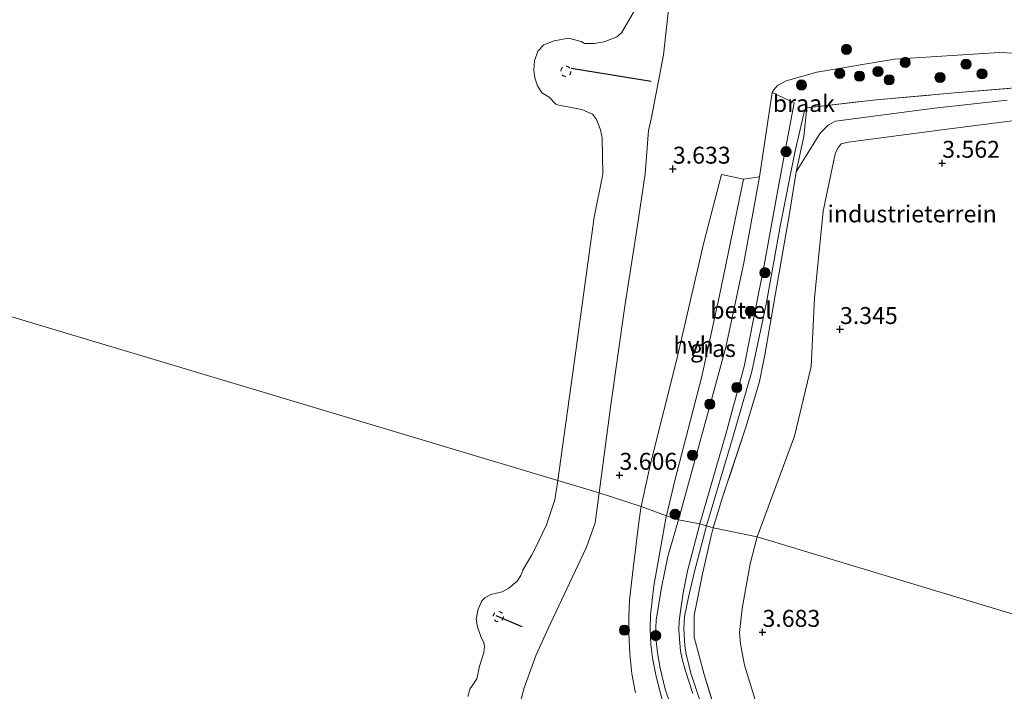
# Model space of a CAD drawing. Units: metres. Extents: x 201064 to 204716, y 481248 to 487501.
# Drawn here: x 203868 to 204013, y 484167 to 484266 of the extents above; entities that cross this region are included whole.
import ezdxf
from ezdxf.enums import TextEntityAlignment as Align

# ---------------------------------------------------------------- set-up
doc = ezdxf.new("R2010")
doc.units = ezdxf.units.M
doc.linetypes.add('IE-TERREINAFSCHEIDING', pattern=[10, 8, -2])
doc.linetypes.add('VW-6060_STREEP', pattern=[1.2, 0.6, -0.6])
doc.layers.get('0').update_dxf_attribs({"lineweight": 25})
for name, color, linetype, lineweight in [('B-ME-GR-BOOM-S-B1', 93, 'Continuous', 18), ('B-ME-GW-HOOGTEPUNT-S-B1', 10, 'Continuous', 25), ('B-ME-GW-KRUINLIJN-L-B1', 93, 'Continuous', 18), ('B-ME-GW-TEENLIJN-L-B1', 93, 'Continuous', 18), ('B-ME-IE-GRASLAND-GV-B6', 93, 'Continuous', 18), ('B-ME-IE-GRONDWERKLIJN-GROND_INGERICHT-GV-B6', 253, 'Continuous', 18), ('B-ME-IE-GRONDWERKLIJN-GROND_NIETINGERICHT-GV-B6', 253, 'Continuous', 18), ('B-ME-IE-HULPGEOMETRIE-L-B1', 53, 'Continuous', 18), ('B-ME-IE-TERREINAFSCHEIDING-RASTERHEKWERK-L-B1', 8, 'IE-TERREINAFSCHEIDING', 18), ('B-ME-OB-BEKLEDING-GV-B6', 253, 'Continuous', 18), ('B-ME-OB-WATERLIJN-L-B1', 133, 'OB-WATERLIJN', 18), ('B-ME-OG-WATER-GV-B6', 153, 'Continuous', 18), ('B-ME-VH-VERH_SOORT-GV-B6', 8, 'Continuous', 18), ('B-ME-VH-VERH_SOORT-HALF_VERHARDING-GV-B6', 8, 'IE-TERREINAFSCHEIDING-NATUURLIJK-HOUTWAL', 18), ('B-ME-VV-KRIBBEN-L-B1', 10, 'Continuous', 25), ('B-ME-VW-MARKERING-BEBAKENING-S-B1', 255, 'VW-6060_STREEP', 18)]:
    doc.layers.add(name, color=color, linetype=linetype, lineweight=lineweight)
doc.styles.add('NLCS-ISO', font='NLCS-ISO.TTF')
doc.linetypes.add('IE-TERREINAFSCHEIDING-NATUURLIJK-HOUTWAL', pattern='A,7,-1.5,[67,NLCS.SHX,S=0.75,R=45,X=0,Y=0],-1.5,7,-1.5,[70,NLCS.SHX,S=0.75,R=0,X=0,Y=0],-1.5', length=20)
doc.linetypes.add('OB-WATERLIJN', pattern='A,10,[32,NLCS.SHX,S=2,R=0,X=0,Y=0],-12', length=22)

# ---------------------------------------------------------------- blocks, each defined once
blk = doc.blocks.new('dtb')
blk.add_circle((0, 0), 0.75)
blk = doc.blocks.new('boom')
blk.add_hatch(color=256).paths.add_polyline_path([(-0.75, 0, 1), (0.75, 0, 1)])
blk.add_circle((0, 0), 0.75)
blk = doc.blocks.new('hoogtepunt')
for p, q in [((-0.5, 0), (0.5, 0)), ((0, 0.5), (0, -0.5))]:
    blk.add_line(p, q)

msp = doc.modelspace()

# ---------------------------------------------------------------- linework, layer by layer
at = {"layer": 'B-ME-GW-KRUINLIJN-L-B1'}
for points in [[(203963.79, 484270.22, 3.05), (203962.79, 484261.21, 3.18), (203961.02, 484251.93, 3.18), (203960.59, 484250.04, 3.14), (203960.08, 484243.66, 3.02), (203959.03, 484236.36, 3.02), (203957.1, 484224.09, 3.08), (203954.98, 484209.22, 3.18), (203953.32, 484196.57, 3.18)], [(203982.36, 484243.91, 5.43), (203985.92, 484249.62, 5.53), (203987.09, 484250.84, 5.5), (203988.18, 484251.39, 5.53), (203989.31, 484251.54, 5.53), (204002.76, 484253.35, 5.46), (204013.5, 484254.5, 5.43)], [(203983.93, 484253.4, 5.43), (203983.58, 484252.94, 5.37), (203982.18, 484246.81, 5.33), (203980.06, 484236.14, 5.4), (203978, 484224.63, 5.37), (203975.81, 484214.45, 5.21), (203972.97, 484204.55, 5.3), (203969.14, 484191.69, 5.3)], [(203953.32, 484196.57, 3.18), (203952.71, 484192.12, 3.02), (203951.44, 484188.54, 3.02), (203949.34, 484184.07, 2.99), (203945.76, 484176.52, 3.05), (203944.01, 484172.66, 2.97), (203942.25, 484167.76, 2.97), (203941.6, 484165.34, 2.97)], [(203969.14, 484191.69, 5.3), (203967.31, 484184.72, 5.3), (203966.48, 484181.15, 5.3), (203965.91, 484178.28, 5.28), (203965.8, 484176.54, 5.28), (203965.95, 484174, 5.23), (203966.13, 484172.7, 5.19), (203966.88, 484169.77, 5.19), (203967.94, 484166.56, 5.16), (203970.49, 484158.64, 5.21), (203975.92, 484143.55, 5.21), (203976.61, 484141.3, 5.19), (203976.87, 484139.86, 5.19), (203977.07, 484138.47, 5.19), (203977.18, 484136.58, 5.19), (203977.13, 484135.42, 5.16), (203976.71, 484132.57, 5.3), (203974.33, 484122.6, 5.33), (203972.2, 484112.75, 5.4), (203971.19, 484109.09, 5.4), (203967.32, 484096.82, 5.05), (203965.78, 484091.1, 5.05), (203961.97, 484073.8, 5.37), (203958.27, 484074.44, 4.34)]]:
    msp.add_polyline3d(points, dxfattribs=at)
at = {"layer": 'B-ME-GW-TEENLIJN-L-B1'}
for points in [[(203965.02, 484192.55, 3.7), (203968.76, 484206.16, 3.75), (203971.98, 484218.06, 3.65), (203974.64, 484230.48, 3.7), (203976.95, 484243.18, 3.78), (203978.84, 484255.64, 3.77), (203979.05, 484256.02, 3.8), (203979.61, 484256.66, 3.8), (203980.91, 484257.38, 3.8), (203985.4, 484258.65, 3.77), (203996.85, 484260.56, 3.8), (204012.34, 484261.53, 3.98), (204018.99, 484261.24, 4.08)], [(204014.61, 484251.51, 3.84), (204003.87, 484250.14, 3.88), (203990.02, 484248.33, 3.67), (203989, 484248.07, 3.67), (203988.56, 484247.52, 3.7), (203988.13, 484246.6, 3.7), (203986.37, 484238.15, 3.63), (203985.08, 484225.27, 3.56), (203984.57, 484215.22, 3.1), (203982.1, 484204.9, 2.99), (203976.61, 484190.04, 3.29)], [(203963.8, 484165.39, 3.92), (203963.06, 484167.59, 3.89), (203962.31, 484170.66, 3.85), (203961.93, 484172.95, 3.85), (203961.62, 484175.6, 3.86), (203961.69, 484177.75, 3.8), (203962.51, 484182.58, 3.72), (203963.41, 484187.16, 3.74), (203965.02, 484192.55, 3.7)], [(203978.44, 484159.12, 3.48), (203974.76, 484171.11, 3.46), (203974.14, 484174.25, 3.46), (203974.02, 484175.93, 3.46), (203974.42, 484179.46, 3.48), (203975.57, 484186.08, 3.29), (203976.61, 484190.04, 3.29)]]:
    msp.add_polyline3d(points, dxfattribs=at)
at = {"layer": 'B-ME-IE-GRASLAND-GV-B6'}
for points in [[(203965.02, 484192.55, 3.7), (203963.24, 484193.18, 3.56), (203964.46, 484198.35, 3.48), (203968.46, 484213.72, 3.48), (203971.05, 484225.66, 3.62), (203974.59, 484242.84, 3.69), (203976.95, 484243.18, 3.78), (203974.64, 484230.48, 3.7), (203971.98, 484218.06, 3.65), (203968.76, 484206.16, 3.75), (203965.02, 484192.55, 3.7)], [(203963.61, 484161.97, 3.59), (203961.71, 484169.43, 3.69), (203961.15, 484172.18, 3.51), (203960.92, 484174.15, 3.51), (203960.82, 484176.47, 3.51), (203960.88, 484178.51, 3.51), (203961.36, 484182.83, 3.51), (203962.81, 484190.83, 3.54), (203963.21, 484193.05, 3.56), (203963.24, 484193.18, 3.56), (203965.02, 484192.55, 3.7)], [(203965.02, 484192.55, 3.7), (203963.41, 484187.16, 3.74), (203962.51, 484182.58, 3.72), (203961.69, 484177.75, 3.8), (203961.62, 484175.6, 3.86), (203961.93, 484172.95, 3.85), (203962.31, 484170.66, 3.85), (203963.06, 484167.59, 3.89), (203963.8, 484165.39, 3.92)]]:
    msp.add_polyline3d(points, dxfattribs=at)
at = {"layer": 'B-ME-IE-GRONDWERKLIJN-GROND_INGERICHT-GV-B6'}
for points in [[(203978.84, 484255.64, 3.77), (203979.05, 484256.02, 3.8), (203979.61, 484256.66, 3.8), (203980.91, 484257.38, 3.8), (203985.4, 484258.65, 3.77), (203996.85, 484260.56, 3.8), (204012.34, 484261.53, 3.98), (204018.99, 484261.24, 4.08)], [(204015.8, 484256.42, 5.58), (204005.73, 484255.6, 5.46), (203994.17, 484254.55, 5.58), (203983.93, 484253.4, 5.43), (203983.58, 484252.94, 5.37), (203982.18, 484246.81, 5.33), (203980.06, 484236.14, 5.4), (203978, 484224.63, 5.37), (203975.81, 484214.45, 5.21), (203972.97, 484204.55, 5.3), (203969.14, 484191.69, 5.3), (203968.15, 484192, 4.9), (203971.98, 484205.2, 4.79), (203974.71, 484215.22, 4.72), (203977.65, 484230.15, 4.98), (203979.93, 484242.61, 4.94), (203982.08, 484254.11, 4.89), (203978.84, 484255.64, 3.77)], [(204013.5, 484254.5, 5.43), (204002.76, 484253.35, 5.46), (203989.31, 484251.54, 5.53), (203988.18, 484251.39, 5.53), (203987.09, 484250.84, 5.5), (203985.92, 484249.62, 5.53), (203982.36, 484243.91, 5.43), (203981.35, 484237.49, 5.48), (203979.51, 484227.09, 5.45), (203977.75, 484216.93, 5.43), (203976.94, 484213.01, 5.43), (203975, 484206.38, 5.45), (203971.57, 484196.05, 5.5), (203970.12, 484191.38, 5.45), (203969.14, 484191.69, 5.3), (203972.97, 484204.55, 5.3), (203975.81, 484214.45, 5.21), (203978, 484224.63, 5.37), (203980.06, 484236.14, 5.4), (203982.18, 484246.81, 5.33), (203983.58, 484252.94, 5.37), (203983.93, 484253.4, 5.43), (203994.17, 484254.55, 5.58), (204005.73, 484255.6, 5.46), (204015.8, 484256.42, 5.58)], [(203976.61, 484190.04, 3.29), (203970.12, 484191.38, 5.45), (203971.57, 484196.05, 5.5), (203975, 484206.38, 5.45), (203976.94, 484213.01, 5.43), (203977.75, 484216.93, 5.43), (203979.51, 484227.09, 5.45), (203981.35, 484237.49, 5.48), (203982.36, 484243.91, 5.43), (203985.92, 484249.62, 5.53), (203987.09, 484250.84, 5.5), (203988.18, 484251.39, 5.53), (203989.31, 484251.54, 5.53), (204002.76, 484253.35, 5.46), (204013.5, 484254.5, 5.43)], [(204014.61, 484251.51, 3.84), (204003.87, 484250.14, 3.88), (203990.02, 484248.33, 3.67), (203989, 484248.07, 3.67), (203988.56, 484247.52, 3.7), (203988.13, 484246.6, 3.7), (203986.37, 484238.15, 3.63), (203985.08, 484225.27, 3.56), (203984.57, 484215.22, 3.1), (203982.1, 484204.9, 2.99), (203976.61, 484190.04, 3.29)], [(204021.86, 484176.39, 3.71), (203976.61, 484190.04, 3.29), (203982.1, 484204.9, 2.99), (203984.57, 484215.22, 3.1), (203985.08, 484225.27, 3.56), (203986.37, 484238.15, 3.63), (203988.13, 484246.6, 3.7), (203988.56, 484247.52, 3.7), (203989, 484248.07, 3.67), (203990.02, 484248.33, 3.67), (204003.87, 484250.14, 3.88), (204014.61, 484251.51, 3.84)], [(203967.1, 484166.94, 4.94), (203965.99, 484170.43, 4.96), (203965.56, 484172, 4.94), (203965.32, 484173.21, 4.94), (203965.13, 484174.95, 4.96), (203965.07, 484176.4, 4.94), (203965.1, 484177.6, 4.94), (203965.3, 484179.09, 4.96), (203965.7, 484181.77, 4.92), (203966.02, 484183.52, 4.92), (203966.4, 484185.23, 4.94), (203966.66, 484186.32, 4.96), (203968.15, 484192, 4.9)], [(203968.15, 484192, 4.9), (203969.14, 484191.69, 5.3), (203967.31, 484184.72, 5.3), (203966.48, 484181.15, 5.3), (203965.91, 484178.28, 5.28), (203965.8, 484176.54, 5.28), (203965.95, 484174, 5.23), (203966.13, 484172.7, 5.19), (203966.88, 484169.77, 5.19), (203967.94, 484166.56, 5.16)], [(203967.94, 484166.56, 5.16), (203966.88, 484169.77, 5.19), (203966.13, 484172.7, 5.19), (203965.95, 484174, 5.23), (203965.8, 484176.54, 5.28), (203965.91, 484178.28, 5.28), (203966.48, 484181.15, 5.3), (203967.31, 484184.72, 5.3), (203969.14, 484191.69, 5.3), (203970.12, 484191.38, 5.45), (203969.81, 484190.22, 5.44), (203968.53, 484184.58, 5.44), (203967.31, 484178.47, 5.44), (203967.32, 484175.23, 5.44), (203968.78, 484169.75, 5.44), (203970.94, 484162.71, 5.44)], [(203970.94, 484162.71, 5.44), (203968.78, 484169.75, 5.44), (203967.32, 484175.23, 5.44), (203967.31, 484178.47, 5.44), (203968.53, 484184.58, 5.44), (203969.81, 484190.22, 5.44), (203970.12, 484191.38, 5.45), (203976.61, 484190.04, 3.29)], [(203978.44, 484159.12, 3.48), (203974.76, 484171.11, 3.46), (203974.14, 484174.25, 3.46), (203974.02, 484175.93, 3.46), (203974.42, 484179.46, 3.48), (203975.57, 484186.08, 3.29), (203976.61, 484190.04, 3.29), (204021.86, 484176.39, 3.71)], [(203976.61, 484190.04, 3.29), (203975.57, 484186.08, 3.29), (203974.42, 484179.46, 3.48), (203974.02, 484175.93, 3.46), (203974.14, 484174.25, 3.46), (203974.76, 484171.11, 3.46), (203978.44, 484159.12, 3.48)]]:
    msp.add_polyline3d(points, dxfattribs=at)
at = {"layer": 'B-ME-IE-GRONDWERKLIJN-GROND_NIETINGERICHT-GV-B6'}
for points in [[(203953.32, 484196.57, 3.18), (203954.98, 484209.22, 3.18), (203957.1, 484224.09, 3.08), (203959.03, 484236.36, 3.02), (203960.08, 484243.66, 3.02), (203960.59, 484250.04, 3.14), (203961.02, 484251.93, 3.18), (203962.79, 484261.21, 3.18), (203963.79, 484270.22, 3.05), (203965.73, 484276.33, 3.11), (203967.5, 484284.9, 3.11), (203969.35, 484294.86, 3.19), (203971.87, 484294.79, 3.57), (203976.84, 484294.42, 3.78), (203980.1, 484294.6, 3.78), (203983.83, 484294.37, 3.99), (203986.91, 484293.62, 4.03), (203998.21, 484292.98, 4.49), (204009.66, 484292.26, 4.77), (204022.62, 484291.38, 4.56)], [(204018.99, 484261.24, 4.08), (204012.34, 484261.53, 3.98), (203996.85, 484260.56, 3.8), (203985.4, 484258.65, 3.77), (203980.91, 484257.38, 3.8), (203979.61, 484256.66, 3.8), (203979.05, 484256.02, 3.8), (203978.84, 484255.64, 3.77), (203976.95, 484243.18, 3.78), (203974.59, 484242.84, 3.69), (203971.36, 484243.56, 3.69), (203968.69, 484233.31, 3.62), (203964.77, 484216.27, 3.48), (203960.87, 484200.85, 3.48), (203959.51, 484194.52, 3.48), (203953.32, 484196.57, 3.18)], [(203941.6, 484165.34, 2.97), (203942.25, 484167.76, 2.97), (203944.01, 484172.66, 2.97), (203945.76, 484176.52, 3.05), (203949.34, 484184.07, 2.99), (203951.44, 484188.54, 3.02), (203952.71, 484192.12, 3.02), (203953.32, 484196.57, 3.18)], [(203953.32, 484196.57, 3.18), (203959.51, 484194.52, 3.48), (203959.46, 484194.28, 3.49), (203959.13, 484192.16, 3.46), (203958.32, 484185.36, 3.46), (203957.79, 484180.73, 3.51), (203957.66, 484178.37, 3.43), (203957.69, 484175.79, 3.59), (203957.82, 484172.79, 3.59), (203958.14, 484169.84, 3.59), (203958.65, 484167.01, 3.59)]]:
    msp.add_polyline3d(points, dxfattribs=at)
at = {"layer": 'B-ME-IE-HULPGEOMETRIE-L-B1'}
msp.add_polyline3d([(204021.86, 484176.39, 3.71), (203976.61, 484190.04, 3.29), (203970.12, 484191.38, 5.45), (203969.14, 484191.69, 5.3), (203968.15, 484192, 4.9), (203965.02, 484192.55, 3.7), (203963.24, 484193.18, 3.56), (203959.51, 484194.52, 3.48), (203953.32, 484196.57, 3.18), (203947.2, 484198.37, 1.7), (203833.94, 484232.33, 1.7)], dxfattribs=at)
at = {"layer": 'B-ME-IE-TERREINAFSCHEIDING-RASTERHEKWERK-L-B1'}
for points in [[(203983.93, 484253.4, 5.43), (203994.17, 484254.55, 5.58), (204005.73, 484255.6, 5.46), (204015.8, 484256.42, 5.58), (204017.62, 484256.17, 5.52), (204018.76, 484255.89, 5.52), (204021, 484252.77, 5.5)], [(203982.36, 484243.91, 5.43), (203983.51, 484249.17, 5.37), (203983.93, 484253.4, 5.43)], [(203982.36, 484243.91, 5.43), (203981.35, 484237.49, 5.48), (203979.51, 484227.09, 5.45), (203977.75, 484216.93, 5.43), (203976.94, 484213.01, 5.43), (203975, 484206.38, 5.45), (203971.57, 484196.05, 5.5), (203970.12, 484191.38, 5.45)], [(203978.31, 484137.98, 5.32), (203977.08, 484143.9, 5.32), (203974.59, 484151.19, 5.48), (203970.94, 484162.71, 5.44), (203968.78, 484169.75, 5.44), (203967.32, 484175.23, 5.44), (203967.31, 484178.47, 5.44), (203968.53, 484184.58, 5.44), (203969.81, 484190.22, 5.44), (203970.12, 484191.38, 5.45)]]:
    msp.add_polyline3d(points, dxfattribs=at)
at = {"layer": 'B-ME-OB-BEKLEDING-GV-B6'}
for points in [[(203963.79, 484270.22, 3.05), (203962.79, 484261.21, 3.18), (203961.02, 484251.93, 3.18), (203960.59, 484250.04, 3.14), (203960.08, 484243.66, 3.02), (203959.03, 484236.36, 3.02), (203957.1, 484224.09, 3.08), (203954.98, 484209.22, 3.18), (203953.32, 484196.57, 3.18), (203947.2, 484198.37, 1.7), (203949.86, 484217.49, 1.7), (203950.99, 484225.8, 1.7), (203952.55, 484237.25, 1.7), (203953.82, 484243.6, 1.7), (203953.75, 484248.96, 1.7), (203953.52, 484250.13, 1.7), (203952.93, 484251.64, 1.7), (203952.33, 484252.44, 1.7), (203950.75, 484253.15, 1.7), (203947.36, 484253.77, 1.7), (203946.91, 484253.92, 1.7), (203945.95, 484254.96, 1.7), (203944.85, 484255.6, 1.7), (203944.22, 484256.61, 1.7), (203943.79, 484257.81, 1.7), (203943.68, 484258.95, 1.7), (203943.74, 484260.33, 1.7), (203944.23, 484261.73, 1.7), (203945.14, 484262.68, 1.7), (203946.64, 484263.27, 1.7), (203948.78, 484263.66, 1.7), (203950.65, 484263.15, 1.7), (203951.15, 484262.88, 1.7), (203952.57, 484262.89, 1.7), (203954.04, 484263.1, 1.7), (203955.91, 484263.84, 1.7), (203956.6, 484264.46, 1.7), (203959.09, 484268.72, 1.7)], [(203933.91, 484166.51, 1.81), (203934.26, 484167.67, 1.81), (203934.67, 484168.19, 1.81), (203935.26, 484169.12, 1.81), (203935.66, 484170.99, 1.81), (203936.28, 484172.92, 1.81), (203936.38, 484173.93, 1.81), (203936.31, 484174.39, 1.81), (203936.11, 484174.84, 1.81), (203935.9, 484175.18, 1.81), (203935.33, 484176.79, 1.81), (203935.16, 484177.9, 1.81), (203935.44, 484179.37, 1.81), (203935.99, 484180.63, 1.81), (203936.43, 484181.04, 1.81), (203937.32, 484181.55, 1.81), (203938.97, 484181.96, 1.81), (203939.99, 484182.49, 1.81), (203941.2, 484183.5, 1.81), (203941.74, 484184.33, 1.81), (203942.05, 484185.13, 1.81), (203942.57, 484186.08, 1.81), (203943.33, 484187.29, 1.81), (203943.93, 484188.45, 1.81), (203945.53, 484191.83, 1.81), (203946.13, 484193.58, 1.81), (203946.76, 484195.5, 1.81), (203947.2, 484198.37, 1.7), (203953.32, 484196.57, 3.18), (203952.71, 484192.12, 3.02), (203951.44, 484188.54, 3.02), (203949.34, 484184.07, 2.99), (203945.76, 484176.52, 3.05), (203944.01, 484172.66, 2.97), (203942.25, 484167.76, 2.97), (203941.6, 484165.34, 2.97)]]:
    msp.add_polyline3d(points, dxfattribs=at)
at = {"layer": 'B-ME-OB-WATERLIJN-L-B1'}
for points in [[(203947.2, 484198.37, 1.7), (203949.86, 484217.49, 1.7), (203950.99, 484225.8, 1.7), (203952.55, 484237.25, 1.7), (203953.82, 484243.6, 1.7), (203953.75, 484248.96, 1.7), (203953.52, 484250.13, 1.7), (203952.93, 484251.64, 1.7), (203952.33, 484252.44, 1.7), (203950.75, 484253.15, 1.7), (203947.36, 484253.77, 1.7), (203946.91, 484253.92, 1.7), (203945.95, 484254.96, 1.7), (203944.85, 484255.6, 1.7), (203944.22, 484256.61, 1.7), (203943.79, 484257.81, 1.7), (203943.68, 484258.95, 1.7), (203943.74, 484260.33, 1.7), (203944.23, 484261.73, 1.7), (203945.14, 484262.68, 1.7), (203946.64, 484263.27, 1.7), (203948.78, 484263.66, 1.7), (203950.65, 484263.15, 1.7), (203951.15, 484262.88, 1.7), (203952.57, 484262.89, 1.7), (203954.04, 484263.1, 1.7), (203955.91, 484263.84, 1.7), (203956.6, 484264.46, 1.7), (203959.09, 484268.72, 1.7)], [(203933.91, 484166.51, 1.81), (203934.26, 484167.67, 1.81), (203934.67, 484168.19, 1.81), (203935.26, 484169.12, 1.81), (203935.66, 484170.99, 1.81), (203936.28, 484172.92, 1.81), (203936.38, 484173.93, 1.81), (203936.31, 484174.39, 1.81), (203936.11, 484174.84, 1.81), (203935.9, 484175.18, 1.81), (203935.33, 484176.79, 1.81), (203935.16, 484177.9, 1.81), (203935.44, 484179.37, 1.81), (203935.99, 484180.63, 1.81), (203936.43, 484181.04, 1.81), (203937.32, 484181.55, 1.81), (203938.97, 484181.96, 1.81), (203939.99, 484182.49, 1.81), (203941.2, 484183.5, 1.81), (203941.74, 484184.33, 1.81), (203942.05, 484185.13, 1.81), (203942.57, 484186.08, 1.81), (203943.33, 484187.29, 1.81), (203943.93, 484188.45, 1.81), (203945.53, 484191.83, 1.81), (203946.13, 484193.58, 1.81), (203946.76, 484195.5, 1.81), (203947.2, 484198.37, 1.7)]]:
    msp.add_polyline3d(points, dxfattribs=at)
at = {"layer": 'B-ME-OG-WATER-GV-B6'}
for points in [[(203959.09, 484268.72, 1.7), (203956.6, 484264.46, 1.7), (203955.91, 484263.84, 1.7), (203954.04, 484263.1, 1.7), (203952.57, 484262.89, 1.7), (203951.15, 484262.88, 1.7), (203950.65, 484263.15, 1.7), (203948.78, 484263.66, 1.7), (203946.64, 484263.27, 1.7), (203945.14, 484262.68, 1.7), (203944.23, 484261.73, 1.7), (203943.74, 484260.33, 1.7), (203943.68, 484258.95, 1.7), (203943.79, 484257.81, 1.7), (203944.22, 484256.61, 1.7), (203944.85, 484255.6, 1.7), (203945.95, 484254.96, 1.7), (203946.91, 484253.92, 1.7), (203947.36, 484253.77, 1.7), (203950.75, 484253.15, 1.7), (203952.33, 484252.44, 1.7), (203952.93, 484251.64, 1.7), (203953.52, 484250.13, 1.7), (203953.75, 484248.96, 1.7), (203953.82, 484243.6, 1.7), (203952.55, 484237.25, 1.7), (203950.99, 484225.8, 1.7), (203949.86, 484217.49, 1.7), (203947.2, 484198.37, 1.7), (203833.94, 484232.33, 1.7)], [(203833.94, 484232.33, 1.7), (203947.2, 484198.37, 1.7), (203946.76, 484195.5, 1.81), (203946.13, 484193.58, 1.81), (203945.53, 484191.83, 1.81), (203943.93, 484188.45, 1.81), (203943.33, 484187.29, 1.81), (203942.57, 484186.08, 1.81), (203942.05, 484185.13, 1.81), (203941.74, 484184.33, 1.81), (203941.2, 484183.5, 1.81), (203939.99, 484182.49, 1.81), (203938.97, 484181.96, 1.81), (203937.32, 484181.55, 1.81), (203936.43, 484181.04, 1.81), (203935.99, 484180.63, 1.81), (203935.44, 484179.37, 1.81), (203935.16, 484177.9, 1.81), (203935.33, 484176.79, 1.81), (203935.9, 484175.18, 1.81), (203936.11, 484174.84, 1.81), (203936.31, 484174.39, 1.81), (203936.38, 484173.93, 1.81), (203936.28, 484172.92, 1.81), (203935.66, 484170.99, 1.81), (203935.26, 484169.12, 1.81), (203934.67, 484168.19, 1.81), (203934.26, 484167.67, 1.81), (203933.91, 484166.51, 1.81)]]:
    msp.add_polyline3d(points, dxfattribs=at)
at = {"layer": 'B-ME-VH-VERH_SOORT-GV-B6'}
for points in [[(203965.02, 484192.55, 3.7), (203968.76, 484206.16, 3.75), (203971.98, 484218.06, 3.65), (203974.64, 484230.48, 3.7), (203976.95, 484243.18, 3.78), (203978.84, 484255.64, 3.77), (203982.08, 484254.11, 4.89), (203979.93, 484242.61, 4.94), (203977.65, 484230.15, 4.98), (203974.71, 484215.22, 4.72), (203971.98, 484205.2, 4.79), (203968.15, 484192, 4.9), (203965.02, 484192.55, 3.7)], [(203963.8, 484165.39, 3.92), (203963.06, 484167.59, 3.89), (203962.31, 484170.66, 3.85), (203961.93, 484172.95, 3.85), (203961.62, 484175.6, 3.86), (203961.69, 484177.75, 3.8), (203962.51, 484182.58, 3.72), (203963.41, 484187.16, 3.74), (203965.02, 484192.55, 3.7)], [(203965.02, 484192.55, 3.7), (203968.15, 484192, 4.9), (203966.66, 484186.32, 4.96), (203966.4, 484185.23, 4.94), (203966.02, 484183.52, 4.92), (203965.7, 484181.77, 4.92), (203965.3, 484179.09, 4.96), (203965.1, 484177.6, 4.94), (203965.07, 484176.4, 4.94), (203965.13, 484174.95, 4.96), (203965.32, 484173.21, 4.94), (203965.56, 484172, 4.94), (203965.99, 484170.43, 4.96), (203967.1, 484166.94, 4.94)]]:
    msp.add_polyline3d(points, dxfattribs=at)
at = {"layer": 'B-ME-VH-VERH_SOORT-HALF_VERHARDING-GV-B6'}
for points in [[(203974.59, 484242.84, 3.69), (203971.05, 484225.66, 3.62), (203968.46, 484213.72, 3.48), (203964.46, 484198.35, 3.48), (203963.24, 484193.18, 3.56), (203959.51, 484194.52, 3.48), (203960.87, 484200.85, 3.48), (203964.77, 484216.27, 3.48), (203968.69, 484233.31, 3.62), (203971.36, 484243.56, 3.69), (203974.59, 484242.84, 3.69)], [(203958.65, 484167.01, 3.59), (203958.14, 484169.84, 3.59), (203957.82, 484172.79, 3.59), (203957.69, 484175.79, 3.59), (203957.66, 484178.37, 3.43), (203957.79, 484180.73, 3.51), (203958.32, 484185.36, 3.46), (203959.13, 484192.16, 3.46), (203959.46, 484194.28, 3.49), (203959.51, 484194.52, 3.48)], [(203959.51, 484194.52, 3.48), (203963.24, 484193.18, 3.56), (203963.21, 484193.05, 3.56), (203962.81, 484190.83, 3.54), (203961.36, 484182.83, 3.51), (203960.88, 484178.51, 3.51), (203960.82, 484176.47, 3.51), (203960.92, 484174.15, 3.51), (203961.15, 484172.18, 3.51), (203961.71, 484169.43, 3.69), (203963.61, 484161.97, 3.59)]]:
    msp.add_polyline3d(points, dxfattribs=at)
at = {"layer": 'B-ME-VV-KRIBBEN-L-B1'}
for p, q in [((203960.97, 484257.28, 3), (203949.16, 484259.17, 2.72)), ((203938.06, 484178.44, 2.61), (203941.9, 484176.82, 2.81))]:
    msp.add_line(p, q, dxfattribs=at)

# ---------------------------------------------------------------- block references
at = {"layer": 'B-ME-GR-BOOM-S-B1', "rotation": 90}
for p in [(203989.79, 484262.01, 3.74), (203998.44, 484260.09, 3.98), (204007.43, 484259.82, 4.39), (203988.79, 484258.47, 4.09), (203991.7, 484258.06, 4.28), (203994.44, 484258.75, 4.28), (204003.59, 484257.86, 4.85), (204009.78, 484258.39, 4.85), (203983.15, 484256.75, 4.23), (203996.08, 484257.51, 4.88), (203980.87, 484246.91, 4.85), (203977.76, 484229.04, 4.91), (203975.61, 484223.38, 4.42), (203973.6, 484212.1, 4.52), (203969.63, 484209.63, 3.6), (203967.09, 484202.1, 3.63), (203964.5, 484193.39, 3.63), (203957.05, 484176.28, 3.57), (203961.64, 484175.48, 3.86)]:
    msp.add_blockref('boom', p, dxfattribs=at)
at = {"layer": 'B-ME-GW-HOOGTEPUNT-S-B1', "rotation": 90}
for p in [(204003.91, 484245.23, 3.56), (204003.91, 484245.23, 3.56), (203964.18, 484244.36, 3.63), (203964.18, 484244.36, 3.63), (203988.83, 484220.69, 3.35), (203988.83, 484220.69, 3.35), (203956.3, 484199.17, 3.61), (203956.3, 484199.17, 3.61), (203977.4, 484175.99, 3.68), (203977.4, 484175.99, 3.68)]:
    msp.add_blockref('hoogtepunt', p, dxfattribs=at)
at = {"layer": 'B-ME-VW-MARKERING-BEBAKENING-S-B1', "rotation": 90}
for p in [(203948.39, 484258.77, 2.62), (203938.42, 484178.29, 2.4)]:
    msp.add_blockref('dtb', p, dxfattribs=at)

# ---------------------------------------------------------------- texts
at = {"layer": 'B-ME-GW-HOOGTEPUNT-S-B1', "ltscale": 0.2, "style": 'NLCS-ISO'}
for s, p in [('3.562', (204003.91, 484245.23, 3.56)), ('3.562', (204003.91, 484245.23, 3.56)), ('3.633', (203964.18, 484244.36, 3.63)), ('3.633', (203964.18, 484244.36, 3.63)), ('3.345', (203988.83, 484220.69, 3.35)), ('3.345', (203988.83, 484220.69, 3.35)), ('3.606', (203956.3, 484199.17, 3.61)), ('3.606', (203956.3, 484199.17, 3.61)), ('3.683', (203977.4, 484175.99, 3.68)), ('3.683', (203977.4, 484175.99, 3.68))]:
    msp.add_text(s, height=2.5, dxfattribs=at).set_placement(p, align=Align.BOTTOM_LEFT)
at = {"layer": 'B-ME-IE-GRASLAND-GV-B6', "ltscale": 0.2, "style": 'NLCS-ISO'}
msp.add_text('gras', height=2.5, dxfattribs=at).set_placement((203970.09, 484217.86), align=Align.MIDDLE_CENTER)
at = {"layer": 'B-ME-IE-GRONDWERKLIJN-GROND_INGERICHT-GV-B6', "ltscale": 0.2, "style": 'NLCS-ISO'}
msp.add_text('industrieterrein', height=2.5, dxfattribs=at).set_placement((203999.48, 484237.73), align=Align.MIDDLE_CENTER)
at = {"layer": 'B-ME-IE-GRONDWERKLIJN-GROND_NIETINGERICHT-GV-B6', "ltscale": 0.2, "style": 'NLCS-ISO'}
msp.add_text('braak', height=2.5, dxfattribs=at).set_placement((203983.5, 484254.03), align=Align.MIDDLE_CENTER)
at = {"layer": 'B-ME-VH-VERH_SOORT-GV-B6', "ltscale": 0.2, "style": 'NLCS-ISO'}
msp.add_text('bet.el', height=2.5, dxfattribs=at).set_placement((203974.24, 484223.51), align=Align.MIDDLE_CENTER)
at = {"layer": 'B-ME-VH-VERH_SOORT-HALF_VERHARDING-GV-B6', "ltscale": 0.2, "style": 'NLCS-ISO'}
msp.add_text('hvh', height=2.5, dxfattribs=at).set_placement((203967.23, 484218.36), align=Align.MIDDLE_CENTER)

doc.saveas('drawing.dxf')
